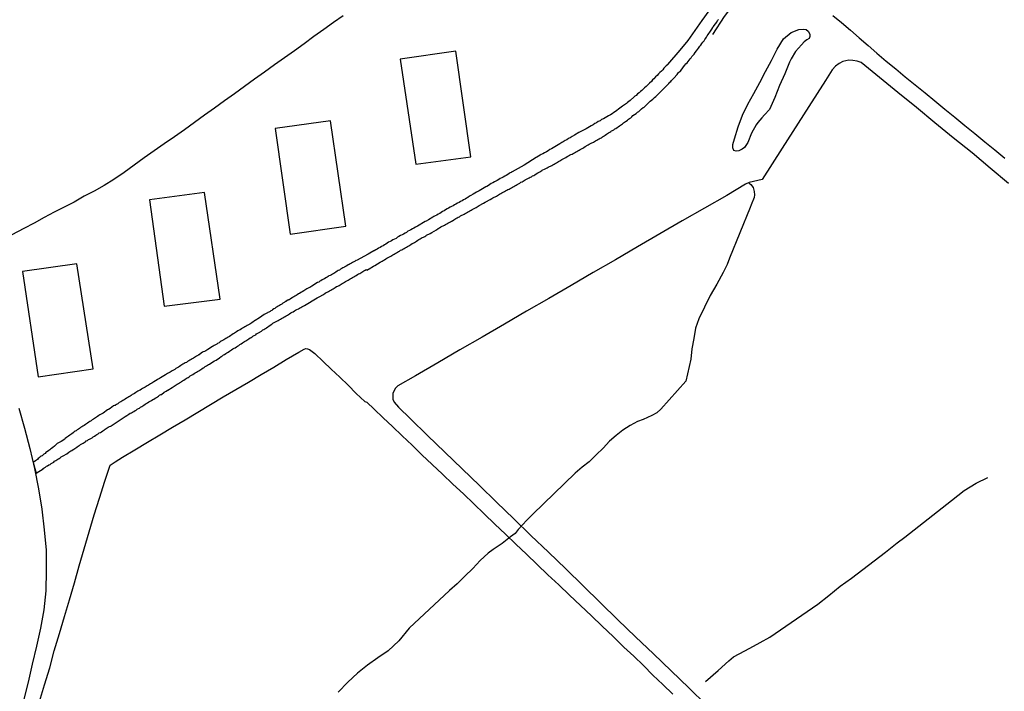
# Model space of a CAD drawing. Units: millimetres. Extents: x 192778 to 195189, y 1654893 to 1657668.
# Drawn here: x 194722 to 194903, y 1655863 to 1655987 of the extents above; entities that cross this region are included whole.
import ezdxf

# ---------------------------------------------------------------- set-up
doc = ezdxf.new("R2010")
doc.units = ezdxf.units.MM
for name, color, linetype in [('IMAGEM', 7, 'Continuous'), ('V-EDIFICACAO', 20, 'Continuous'), ('V-LAGOA', 150, 'Continuous'), ('V-LOTE', 1, 'Continuous'), ('V-REFERENCIA', 44, 'Continuous'), ('V-TESTADA', 5, 'Continuous'), ('V-VALETA', 173, 'Continuous')]:
    doc.layers.add(name, color=color, linetype=linetype)
picture_1 = doc.add_image_def('image1.jpg', size_in_pixel=(4017, 4623))

msp = doc.modelspace()

# ---------------------------------------------------------------- linework, layer by layer
at = {"layer": 'V-EDIFICACAO'}
for points in [[(194791.75, 1655979.69), (194794.61, 1655960.3), (194804.75, 1655961.65), (194802.01, 1655981.16), (194791.75, 1655979.69)], [(194768.67, 1655966.86), (194771.43, 1655947.36), (194781.71, 1655948.82), (194778.88, 1655968.29), (194768.67, 1655966.86)], [(194745.46, 1655953.71), (194748.18, 1655934.06), (194758.51, 1655935.4), (194755.62, 1655955.07), (194745.46, 1655953.71)], [(194722.02, 1655940.48), (194724.91, 1655921.01), (194735.05, 1655922.48), (194732.05, 1655941.91), (194722.02, 1655940.48)]]:
    msp.add_lwpolyline(points, close=True, dxfattribs=at)
at = {"layer": 'V-LAGOA'}
msp.add_lwpolyline([(194866.15, 1655985.25), (194866.66, 1655985.16), (194867.03, 1655984.85), (194867.38, 1655984.28), (194867.37, 1655983.86), (194867.26, 1655983.51), (194866.82, 1655983.29), (194866.32, 1655982.87), (194865.8, 1655982.34), (194864.73, 1655981.13), (194863.89, 1655979.78), (194863.62, 1655979.15), (194862.72, 1655977), (194861.78, 1655974.82), (194860.88, 1655972.62), (194859.89, 1655970.42), (194859.01, 1655969.41), (194858.48, 1655968.87), (194857.73, 1655968), (194857.44, 1655967.55), (194856.57, 1655966.02), (194855.88, 1655964.29), (194855.29, 1655963.35), (194854.87, 1655963.04), (194854.27, 1655962.75), (194853.75, 1655962.68), (194853.31, 1655962.84), (194853.17, 1655963.33), (194853.16, 1655963.93), (194853.44, 1655965), (194854.11, 1655967.17), (194854.91, 1655969.34), (194855.9, 1655971.37), (194857.03, 1655973.35), (194858.1, 1655975.38), (194859.18, 1655977.41), (194860.26, 1655979.44), (194861.3, 1655981.52), (194862.48, 1655983.45), (194863.91, 1655984.61), (194865.35, 1655985.16)], close=True, dxfattribs=at)
msp.add_lwpolyline([(194865.35, 1655985.16), (194866.15, 1655985.25)], dxfattribs=at)
at = {"layer": 'V-LOTE'}
for points in [[(194781.2, 1655987.71), (194779.43, 1655986.44), (194777.62, 1655985.17), (194775.82, 1655983.85), (194774.02, 1655982.53), (194772.21, 1655981.22), (194770.37, 1655979.95), (194768.55, 1655978.63), (194766.7, 1655977.3), (194764.85, 1655975.97), (194763, 1655974.64), (194761.15, 1655973.31), (194759.3, 1655971.98), (194757.45, 1655970.65), (194755.6, 1655969.32), (194753.75, 1655967.99), (194751.9, 1655966.67), (194750.05, 1655965.36), (194748.19, 1655964.08), (194746.33, 1655962.77), (194744.47, 1655961.46), (194742.63, 1655960.1), (194740.77, 1655958.79), (194738.91, 1655957.48), (194737.07, 1655956.34), (194735.23, 1655955.33), (194733.39, 1655954.36), (194731.55, 1655953.3), (194729.71, 1655952.38), (194727.87, 1655951.45), (194726.01, 1655950.44), (194724.15, 1655949.43), (194722.29, 1655948.42), (194720.04, 1655947.22)], [(194871.58, 1655987.78), (194873.23, 1655986.47), (194874.84, 1655985.06), (194876.47, 1655983.63), (194878.1, 1655982.2), (194879.73, 1655980.77), (194881.43, 1655979.34), (194883.22, 1655977.91), (194884.95, 1655976.45), (194886.79, 1655974.97), (194888.62, 1655973.48), (194890.45, 1655971.99), (194892.28, 1655970.48), (194894.11, 1655968.97), (194895.95, 1655967.46), (194897.8, 1655965.95), (194899.65, 1655964.44), (194901.5, 1655962.93), (194903.35, 1655961.42)], [(194904.03, 1655956.74), (194900.66, 1655959.57), (194897.29, 1655962.4), (194893.82, 1655965.18), (194890.42, 1655967.96), (194887.02, 1655970.74), (194883.62, 1655973.52), (194880.22, 1655976.3), (194876.82, 1655979.08), (194876.09, 1655979.34), (194875.28, 1655979.47), (194874.55, 1655979.5), (194873.44, 1655979.24), (194872.76, 1655978.91), (194872.11, 1655978.38), (194871.46, 1655977.69), (194870.27, 1655975.77), (194867.18, 1655970.92), (194862.25, 1655963.28), (194858.55, 1655957.45), (194856.13, 1655956.91), (194855.48, 1655956.6), (194852.03, 1655954.51), (194847.9, 1655952.16), (194843.77, 1655949.81), (194839.67, 1655947.41), (194835.57, 1655945.01), (194831.47, 1655942.66), (194827.37, 1655940.28), (194823.27, 1655937.9), (194819.17, 1655935.52), (194815.07, 1655933.14), (194810.97, 1655930.76), (194806.87, 1655928.38), (194802.77, 1655926), (194798.67, 1655923.62), (194794.57, 1655921.24), (194791.32, 1655919.34), (194790.82, 1655918.87), (194790.39, 1655917.97), (194790.36, 1655917.39), (194790.41, 1655916.89), (194790.64, 1655916.38), (194791.45, 1655915.44), (194793.66, 1655913.3), (194796.78, 1655910.22), (194799.98, 1655907.14), (194803.18, 1655904.06), (194806.35, 1655900.98), (194809.52, 1655897.9), (194812.69, 1655894.82), (194815.86, 1655891.74), (194819.11, 1655888.66), (194822.33, 1655885.55), (194825.5, 1655882.42), (194828.72, 1655879.29), (194831.94, 1655876.16), (194835.19, 1655873.03), (194838.49, 1655869.9), (194841.76, 1655866.74), (194845.03, 1655863.58), (194848.3, 1655860.42)], [(194738.21, 1655904.73), (194739.13, 1655905.34), (194740.48, 1655906.2), (194742.78, 1655907.54), (194745.08, 1655908.95), (194747.4, 1655910.31), (194749.72, 1655911.71), (194752.04, 1655913.11), (194754.38, 1655914.51), (194756.72, 1655915.91), (194759.06, 1655917.31), (194761.41, 1655918.68), (194763.75, 1655920.05), (194766.07, 1655921.46), (194768.39, 1655922.83), (194770.71, 1655924.22), (194773.03, 1655925.61), (194774.02, 1655926.13)], [(194774.02, 1655926.13), (194774.35, 1655926.24), (194774.65, 1655926.2), (194775.03, 1655926.07), (194776, 1655925.31), (194777.53, 1655923.89), (194779.02, 1655922.42), (194780.58, 1655920.95), (194782.11, 1655919.46), (194783.64, 1655917.97), (194785.22, 1655916.48), (194785.61, 1655916.34), (194786.95, 1655915.07), (194788.62, 1655913.47), (194790.33, 1655911.87), (194792.11, 1655910.14), (194793.96, 1655908.4), (194795.76, 1655906.64), (194797.66, 1655904.85), (194799.57, 1655903.06), (194801.44, 1655901.23), (194803.4, 1655899.4), (194805.31, 1655897.55), (194807.23, 1655895.7), (194809.19, 1655893.85), (194811.15, 1655892), (194813.11, 1655890.15), (194815.07, 1655888.26), (194817.03, 1655886.37), (194818.99, 1655884.48), (194821.01, 1655882.59), (194822.99, 1655880.69), (194825.01, 1655878.78), (194827.03, 1655876.87), (194829.05, 1655874.96), (194831.07, 1655873.05), (194833.04, 1655871.11), (194834.84, 1655869.42), (194836.64, 1655867.71), (194838.4, 1655865.96), (194840.21, 1655864.2), (194842.07, 1655862.41)], [(194721.35, 1655915.26), (194722.41, 1655911.55), (194723.35, 1655907.81), (194724.22, 1655904.07), (194724.97, 1655900.32), (194725.6, 1655896.57), (194726.04, 1655892.77), (194726.42, 1655889.01), (194726.39, 1655885.25), (194726.34, 1655881.49), (194725.99, 1655877.98), (194725.37, 1655874.62), (194724.62, 1655871.29), (194723.83, 1655867.96), (194723.06, 1655864.63), (194722.2, 1655861.28)], [(194725.15, 1655861.05), (194726.1, 1655864.17), (194727.04, 1655867.31), (194727.89, 1655870.45), (194728.87, 1655873.61), (194729.77, 1655876.74), (194730.67, 1655879.87), (194731.6, 1655883), (194732.5, 1655886.13), (194733.4, 1655889.26), (194734.34, 1655892.39), (194735.28, 1655895.52), (194736.22, 1655898.65), (194737.21, 1655901.78), (194738.21, 1655904.73)]]:
    msp.add_lwpolyline(points, dxfattribs=at)
at = {"layer": 'V-REFERENCIA'}
msp.add_lwpolyline([(194848.71, 1655988.6), (194847.43, 1655986.8), (194846.15, 1655984.97), (194844.83, 1655983.14), (194843.34, 1655981.34), (194841.09, 1655978.7), (194841.06, 1655978.63), (194840.83, 1655978.46), (194840.78, 1655978.36), (194840.72, 1655978.31), (194840.68, 1655978.25), (194840.61, 1655978.19), (194840.42, 1655978.02), (194840.19, 1655977.74), (194839.96, 1655977.46), (194839.68, 1655977.23), (194839.42, 1655976.97), (194839.19, 1655976.68), (194838.89, 1655976.42), (194838.55, 1655976.06), (194838.34, 1655975.87), (194838.1, 1655975.59), (194837.74, 1655975.23), (194837.38, 1655974.87), (194837.14, 1655974.65), (194836.86, 1655974.4), (194836.63, 1655974.2), (194836.35, 1655973.93), (194836.08, 1655973.74), (194835.84, 1655973.46), (194835.57, 1655973.27), (194835.31, 1655973.01), (194835.06, 1655972.84), (194834.93, 1655972.72), (194834.18, 1655972.05), (194833.71, 1655971.69), (194833.54, 1655971.52), (194832.77, 1655970.99), (194832.31, 1655970.63), (194832.03, 1655970.44), (194831.75, 1655970.2), (194831.48, 1655970.03), (194831.18, 1655969.82), (194830.84, 1655969.62), (194830.54, 1655969.41), (194830.2, 1655969.24), (194829.9, 1655969.03), (194829.56, 1655968.86), (194829.56, 1655968.86), (194829.26, 1655968.69), (194828.92, 1655968.52), (194828.63, 1655968.33), (194828.28, 1655968.18), (194827.99, 1655967.96), (194827.65, 1655967.79), (194827.35, 1655967.58), (194827.01, 1655967.37), (194826.71, 1655967.2), (194826.37, 1655966.98), (194826.07, 1655966.84), (194825.92, 1655966.77), (194825.19, 1655966.39), (194824.73, 1655966.16), (194823.94, 1655965.64), (194823.47, 1655965.41), (194823.13, 1655965.19), (194822.83, 1655965.02), (194822.49, 1655964.81), (194822.19, 1655964.64), (194821.85, 1655964.43), (194821.55, 1655964.3), (194821.21, 1655964.07), (194820.91, 1655963.9), (194820.57, 1655963.68), (194820.28, 1655963.53), (194819.98, 1655963.32), (194819.68, 1655963.15), (194819.38, 1655962.98), (194819.04, 1655962.79), (194818.74, 1655962.6), (194818.4, 1655962.4), (194818.1, 1655962.21), (194817.76, 1655962.06), (194817.57, 1655961.96), (194816.95, 1655961.58), (194816.82, 1655961.55), (194814.6, 1655960.13), (194812.38, 1655958.89), (194812.37, 1655958.87), (194812.31, 1655958.83), (194812.24, 1655958.79), (194812.07, 1655958.68), (194811.84, 1655958.55), (194811.59, 1655958.38), (194811.29, 1655958.23), (194811.03, 1655958.08), (194810.73, 1655957.91), (194810.48, 1655957.78), (194810.22, 1655957.63), (194809.92, 1655957.44), (194809.67, 1655957.31), (194809.37, 1655957.17), (194809.12, 1655957.01), (194808.86, 1655956.84), (194808.56, 1655956.7), (194808.31, 1655956.55), (194808.01, 1655956.33), (194807.75, 1655956.19), (194807.56, 1655956.1), (194806.34, 1655955.4), (194805.92, 1655955.18), (194805.81, 1655955.12), (194805.19, 1655954.76), (194804.77, 1655954.5), (194804.51, 1655954.37), (194804.22, 1655954.16), (194803.96, 1655954.01), (194803.71, 1655953.86), (194803.41, 1655953.71), (194803.15, 1655953.54), (194802.85, 1655953.39), (194802.6, 1655953.25), (194802.34, 1655953.1), (194802.04, 1655952.93), (194801.79, 1655952.8), (194801.49, 1655952.63), (194801.23, 1655952.5), (194800.94, 1655952.33), (194800.68, 1655952.16), (194800.43, 1655952.03), (194800.13, 1655951.84), (194799.87, 1655951.69), (194799.57, 1655951.54), (194799.32, 1655951.39), (194799.06, 1655951.22), (194798.76, 1655951.07), (194798.51, 1655950.88), (194798.21, 1655950.78), (194797.97, 1655950.61), (194797.76, 1655950.5), (194796.95, 1655950.01), (194796.55, 1655949.8), (194796.36, 1655949.71), (194794.95, 1655948.84), (194794.55, 1655948.65), (194794.25, 1655948.5), (194793.99, 1655948.35), (194793.69, 1655948.18), (194793.44, 1655948.03), (194793.44, 1655948.03), (194793.18, 1655947.9), (194792.89, 1655947.69), (194792.63, 1655947.54), (194792.33, 1655947.39), (194792.08, 1655947.24), (194791.82, 1655947.11), (194791.52, 1655946.92), (194791.27, 1655946.79), (194790.97, 1655946.6), (194790.71, 1655946.45), (194790.41, 1655946.32), (194790.16, 1655946.17), (194789.9, 1655946.02), (194789.61, 1655945.9), (194789.35, 1655945.73), (194789.07, 1655945.51), (194788.84, 1655945.39), (194788.58, 1655945.22), (194788.28, 1655945.07), (194788.03, 1655944.92), (194787.73, 1655944.77), (194787.48, 1655944.6), (194787.22, 1655944.47), (194786.92, 1655944.3), (194786.9, 1655944.28), (194786.15, 1655943.87), (194785.85, 1655943.69), (194783.7, 1655942.53), (194783.62, 1655942.56), (194783.43, 1655942.4), (194783.19, 1655942.26), (194782.96, 1655942.13), (194782.75, 1655942.02), (194782.49, 1655941.92), (194782.3, 1655941.79), (194782.11, 1655941.72), (194781.87, 1655941.55), (194781.64, 1655941.4), (194781.43, 1655941.28), (194781.17, 1655941.13), (194780.96, 1655941.04), (194780.74, 1655940.89), (194780.51, 1655940.74), (194780.32, 1655940.66), (194780.11, 1655940.51), (194779.89, 1655940.38), (194779.68, 1655940.23), (194779.47, 1655940.13), (194779.25, 1655939.98), (194779.04, 1655939.85), (194778.83, 1655939.76), (194778.57, 1655939.66), (194778.42, 1655939.53), (194778.27, 1655939.44), (194778.02, 1655939.29), (194777.78, 1655939.15), (194777.59, 1655939.06), (194777.36, 1655938.91), (194777.12, 1655938.76), (194776.91, 1655938.68), (194776.7, 1655938.53), (194776.5, 1655938.45), (194775.42, 1655937.76), (194775.08, 1655937.55), (194774.87, 1655937.48), (194774.65, 1655937.36), (194774.5, 1655937.3), (194773.97, 1655936.93), (194773.63, 1655936.74), (194773.4, 1655936.59), (194773.16, 1655936.44), (194772.95, 1655936.33), (194772.73, 1655936.18), (194772.52, 1655936.06), (194772.31, 1655935.95), (194772.13, 1655935.82), (194771.97, 1655935.74), (194771.82, 1655935.61), (194771.67, 1655935.55), (194771.44, 1655935.4), (194771.22, 1655935.27), (194771.2, 1655935.25), (194771.14, 1655935.23), (194771.09, 1655935.2), (194771.03, 1655935.18), (194770.94, 1655935.18), (194770.92, 1655935.1), (194770.84, 1655935.1), (194770.78, 1655935.03), (194770.71, 1655935.02), (194770.69, 1655934.95), (194770.52, 1655934.91), (194770.5, 1655934.87), (194770.41, 1655934.82), (194770.37, 1655934.8), (194770.31, 1655934.76), (194770.09, 1655934.61), (194769.88, 1655934.44), (194769.67, 1655934.35), (194769.45, 1655934.18), (194769.45, 1655934.18), (194769.24, 1655934.05), (194769.03, 1655933.95), (194768.81, 1655933.82), (194768.6, 1655933.65), (194768.39, 1655933.57), (194768.18, 1655933.42), (194768.03, 1655933.29), (194767.88, 1655933.23), (194767.86, 1655933.2), (194767.79, 1655933.14), (194767.71, 1655933.12), (194767.51, 1655932.97), (194767.33, 1655932.88), (194767.22, 1655932.84), (194767.11, 1655932.8), (194766.9, 1655932.65), (194766.66, 1655932.55), (194765.79, 1655931.95), (194765.45, 1655931.73), (194765.26, 1655931.61), (194765.07, 1655931.5), (194765.05, 1655931.48), (194764.34, 1655931.03), (194763.96, 1655930.77), (194763.75, 1655930.65), (194763.51, 1655930.5), (194763.28, 1655930.41), (194763.09, 1655930.26), (194762.85, 1655930.14), (194762.64, 1655930.01), (194762.45, 1655929.88), (194762.21, 1655929.73), (194762, 1655929.62), (194761.79, 1655929.5), (194761.55, 1655929.33), (194761.32, 1655929.2), (194761.13, 1655929.07), (194760.89, 1655928.94), (194760.68, 1655928.77), (194760.47, 1655928.67), (194760.21, 1655928.47), (194760, 1655928.37), (194759.81, 1655928.22), (194759.57, 1655928.11), (194759.38, 1655928.01), (194759.19, 1655927.88), (194758.95, 1655927.73), (194758.72, 1655927.62), (194758.53, 1655927.47), (194758.3, 1655927.32), (194758.04, 1655927.18), (194757.87, 1655927.07), (194757.66, 1655926.94), (194757.4, 1655926.79), (194757.23, 1655926.68), (194757.12, 1655926.62), (194756.21, 1655926.07), (194755.87, 1655925.83), (194755.61, 1655925.71), (194755.4, 1655925.64), (194755.25, 1655925.56), (194754.72, 1655925.17), (194754.61, 1655925.09), (194754.5, 1655925.09), (194754.38, 1655924.98), (194754.14, 1655924.83), (194753.95, 1655924.71), (194753.75, 1655924.58), (194753.57, 1655924.47), (194753.35, 1655924.36), (194753.14, 1655924.21), (194752.93, 1655924.09), (194752.71, 1655923.98), (194752.5, 1655923.83), (194752.29, 1655923.7), (194752.08, 1655923.6), (194751.86, 1655923.49), (194751.63, 1655923.34), (194751.44, 1655923.23), (194751.22, 1655923.11), (194750.99, 1655922.94), (194750.8, 1655922.83), (194750.58, 1655922.68), (194750.33, 1655922.55), (194750.12, 1655922.4), (194749.9, 1655922.25), (194749.65, 1655922.13), (194749.45, 1655922), (194749.26, 1655921.87), (194749.01, 1655921.74), (194748.8, 1655921.64), (194748.6, 1655921.49), (194748.39, 1655921.38), (194747.79, 1655921.02), (194747.48, 1655920.83), (194747.3, 1655920.74), (194747.09, 1655920.59), (194746.9, 1655920.49), (194746.24, 1655920.08), (194745.9, 1655919.87), (194745.9, 1655919.87), (194745.66, 1655919.72), (194745.47, 1655919.64), (194745.26, 1655919.49), (194745.05, 1655919.34), (194744.85, 1655919.23), (194744.66, 1655919.12), (194744.41, 1655918.97), (194744.2, 1655918.87), (194743.98, 1655918.74), (194743.75, 1655918.59), (194743.56, 1655918.51), (194743.34, 1655918.36), (194743.11, 1655918.23), (194742.92, 1655918.12), (194742.7, 1655917.97), (194742.47, 1655917.82), (194742.28, 1655917.74), (194742.07, 1655917.59), (194741.87, 1655917.46), (194741.68, 1655917.36), (194741.47, 1655917.23), (194741.21, 1655917.06), (194741, 1655916.89), (194740.79, 1655916.8), (194740.57, 1655916.63), (194740.36, 1655916.55), (194740.15, 1655916.42), (194739.89, 1655916.27), (194739.74, 1655916.16), (194739.59, 1655916.06), (194739.4, 1655915.93), (194739.21, 1655915.8), (194739.17, 1655915.8), (194739.1, 1655915.76), (194739, 1655915.72), (194738.85, 1655915.66), (194738.23, 1655915.21), (194737.91, 1655914.97), (194737.72, 1655914.93), (194737.7, 1655914.91), (194736.89, 1655914.33), (194736.53, 1655914.12), (194736.31, 1655914.01), (194736.1, 1655913.86), (194735.89, 1655913.69), (194735.68, 1655913.59), (194735.5, 1655913.46), (194735.29, 1655913.33), (194735.1, 1655913.18), (194734.91, 1655913.08), (194734.69, 1655912.91), (194734.48, 1655912.76), (194734.27, 1655912.63), (194734.03, 1655912.48), (194733.82, 1655912.33), (194733.63, 1655912.2), (194733.4, 1655912.05), (194733.18, 1655911.9), (194732.99, 1655911.78), (194732.74, 1655911.65), (194732.52, 1655911.5), (194732.35, 1655911.39), (194732.14, 1655911.22), (194731.93, 1655911.07), (194731.75, 1655910.97), (194731.59, 1655910.86), (194731.37, 1655910.69), (194731.16, 1655910.52), (194730.97, 1655910.37), (194730.73, 1655910.24), (194730.54, 1655910.07), (194730.35, 1655909.97), (194730.14, 1655909.8), (194729.92, 1655909.63), (194729.82, 1655909.52), (194729.16, 1655909.09), (194728.82, 1655908.9), (194728.56, 1655908.75), (194728.45, 1655908.69), (194727.9, 1655908.2), (194727.6, 1655907.96), (194727.39, 1655907.81), (194727.2, 1655907.67), (194727.05, 1655907.54), (194726.86, 1655907.41), (194726.66, 1655907.24), (194726.52, 1655907.15), (194726.36, 1655907.03), (194726.18, 1655906.88), (194725.98, 1655906.73), (194725.84, 1655906.6), (194725.66, 1655906.47), (194725.45, 1655906.35), (194725.28, 1655906.24), (194725.13, 1655906.09), (194724.94, 1655905.92), (194724.77, 1655905.77), (194724.6, 1655905.66), (194724.41, 1655905.49), (194724.02, 1655905.22), (194724.02, 1655905.22), (194724.55, 1655903.26), (194725.82, 1655904.04), (194725.81, 1655904.07), (194726.05, 1655904.24), (194726.26, 1655904.36), (194726.47, 1655904.51), (194726.64, 1655904.62), (194726.9, 1655904.75), (194727.13, 1655904.87), (194727.33, 1655905), (194727.56, 1655905.15), (194727.79, 1655905.3), (194727.96, 1655905.43), (194728.18, 1655905.56), (194728.37, 1655905.71), (194728.56, 1655905.81), (194728.77, 1655905.96), (194728.99, 1655906.09), (194729.18, 1655906.24), (194729.41, 1655906.39), (194729.52, 1655906.43), (194730.18, 1655906.8), (194730.6, 1655907.11), (194730.95, 1655907.35), (194731.16, 1655907.43), (194731.37, 1655907.6), (194731.52, 1655907.67), (194732.03, 1655908.03), (194732.37, 1655908.26), (194732.52, 1655908.37), (194732.74, 1655908.52), (194732.99, 1655908.67), (194733.2, 1655908.77), (194733.42, 1655908.92), (194733.63, 1655909.05), (194733.8, 1655909.18), (194734.01, 1655909.3), (194734.2, 1655909.43), (194734.4, 1655909.54), (194734.63, 1655909.67), (194734.87, 1655909.77), (194735.08, 1655909.92), (194735.29, 1655910.09), (194735.55, 1655910.24), (194735.76, 1655910.35), (194735.97, 1655910.5), (194736.19, 1655910.67), (194736.4, 1655910.75), (194736.61, 1655910.9), (194736.83, 1655911.05), (194737.01, 1655911.2), (194737.17, 1655911.24), (194737.31, 1655911.39), (194737.46, 1655911.48), (194737.67, 1655911.6), (194737.85, 1655911.71), (194738.08, 1655911.86), (194738.32, 1655911.93), (194738.38, 1655911.95), (194740.39, 1655913.32), (194740.4, 1655913.35), (194740.51, 1655913.35), (194740.53, 1655913.44), (194740.64, 1655913.46), (194740.8, 1655913.59), (194741, 1655913.71), (194741.26, 1655913.86), (194741.49, 1655914.01), (194741.68, 1655914.14), (194741.91, 1655914.29), (194742.15, 1655914.37), (194742.34, 1655914.5), (194742.58, 1655914.65), (194742.81, 1655914.8), (194743, 1655914.89), (194743.21, 1655915.04), (194743.43, 1655915.18), (194743.6, 1655915.27), (194743.81, 1655915.44), (194744.07, 1655915.57), (194744.24, 1655915.69), (194744.45, 1655915.82), (194744.66, 1655915.97), (194744.88, 1655916.1), (194745.11, 1655916.25), (194745.35, 1655916.4), (194745.6, 1655916.55), (194745.86, 1655916.67), (194746.09, 1655916.82), (194746.28, 1655916.93), (194746.52, 1655917.08), (194746.75, 1655917.23), (194746.94, 1655917.36), (194747.15, 1655917.48), (194747.34, 1655917.63), (194747.56, 1655917.74), (194747.67, 1655917.79), (194748.2, 1655918.17), (194748.54, 1655918.4), (194748.8, 1655918.55), (194748.8, 1655918.55), (194748.86, 1655918.57), (194749.65, 1655919.08), (194750.03, 1655919.32), (194750.22, 1655919.42), (194750.39, 1655919.55), (194750.58, 1655919.66), (194750.8, 1655919.81), (194751.01, 1655919.91), (194751.22, 1655920.04), (194751.39, 1655920.19), (194751.56, 1655920.3), (194751.8, 1655920.42), (194752.03, 1655920.57), (194752.22, 1655920.7), (194752.39, 1655920.83), (194752.59, 1655920.93), (194752.78, 1655921.04), (194752.99, 1655921.19), (194753.23, 1655921.36), (194753.48, 1655921.47), (194753.74, 1655921.62), (194753.92, 1655921.77), (194754.12, 1655921.87), (194754.33, 1655922.02), (194754.55, 1655922.13), (194754.76, 1655922.25), (194754.95, 1655922.4), (194755.14, 1655922.51), (194755.35, 1655922.66), (194755.53, 1655922.77), (194755.76, 1655922.92), (194755.99, 1655923.06), (194756.16, 1655923.17), (194756.38, 1655923.28), (194756.53, 1655923.34), (194757.16, 1655923.81), (194757.49, 1655923.98), (194757.8, 1655924.13), (194758.38, 1655924.56), (194758.7, 1655924.79), (194758.93, 1655924.92), (194759.12, 1655925.07), (194759.32, 1655925.17), (194759.53, 1655925.32), (194759.72, 1655925.45), (194759.96, 1655925.6), (194760.21, 1655925.75), (194760.4, 1655925.9), (194760.6, 1655926.03), (194760.85, 1655926.17), (194761.11, 1655926.3), (194761.3, 1655926.41), (194761.51, 1655926.56), (194761.72, 1655926.71), (194761.96, 1655926.84), (194762.17, 1655926.98), (194762.38, 1655927.13), (194762.64, 1655927.28), (194762.83, 1655927.43), (194763.02, 1655927.54), (194763.23, 1655927.69), (194763.41, 1655927.79), (194763.62, 1655927.94), (194763.83, 1655928.05), (194764.02, 1655928.2), (194764.26, 1655928.3), (194764.4, 1655928.43), (194764.56, 1655928.54), (194764.81, 1655928.69), (194765.07, 1655928.81), (194765.24, 1655928.94), (194765.45, 1655929.07), (194765.6, 1655929.18), (194766.11, 1655929.48), (194766.41, 1655929.73), (194766.56, 1655929.79), (194766.77, 1655929.92), (194766.99, 1655930.03), (194767.05, 1655930.05), (194767.73, 1655930.56), (194768.05, 1655930.75), (194768.26, 1655930.92), (194768.48, 1655931.07), (194768.73, 1655931.18), (194768.99, 1655931.33), (194769.2, 1655931.41), (194769.41, 1655931.54), (194769.63, 1655931.69), (194769.84, 1655931.8), (194770.05, 1655931.92), (194770.27, 1655932.05), (194770.48, 1655932.2), (194770.69, 1655932.31), (194770.92, 1655932.44), (194771.14, 1655932.56), (194771.33, 1655932.69), (194771.54, 1655932.82), (194771.78, 1655932.95), (194772.01, 1655933.05), (194772.22, 1655933.2), (194772.22, 1655933.2), (194772.44, 1655933.31), (194772.69, 1655933.46), (194772.95, 1655933.59), (194773.14, 1655933.71), (194773.38, 1655933.84), (194773.61, 1655933.97), (194773.8, 1655934.05), (194774.06, 1655934.18), (194774.08, 1655934.19), (194776.44, 1655935.59), (194776.78, 1655935.78), (194776.8, 1655935.78), (194777.59, 1655936.25), (194777.91, 1655936.46), (194778.08, 1655936.59), (194778.27, 1655936.68), (194778.49, 1655936.78), (194778.7, 1655936.91), (194778.91, 1655937.06), (194779.13, 1655937.16), (194779.34, 1655937.29), (194779.55, 1655937.42), (194779.76, 1655937.55), (194780, 1655937.68), (194780.23, 1655937.78), (194780.45, 1655937.89), (194780.66, 1655938.04), (194780.87, 1655938.14), (194781.04, 1655938.25), (194781.26, 1655938.38), (194781.49, 1655938.51), (194781.66, 1655938.61), (194781.87, 1655938.74), (194782.11, 1655938.89), (194782.32, 1655939), (194782.53, 1655939.12), (194782.75, 1655939.25), (194782.96, 1655939.36), (194783.17, 1655939.51), (194783.39, 1655939.63), (194783.64, 1655939.76), (194783.85, 1655939.91), (194784.07, 1655940.02), (194784.28, 1655940.1), (194784.47, 1655940.23), (194784.66, 1655940.34), (194784.87, 1655940.49), (194785.05, 1655940.59), (194785.3, 1655940.72), (194785.34, 1655940.74), (194785.38, 1655940.76), (194785.49, 1655940.85), (194785.54, 1655940.79), (194785.58, 1655940.72), (194785.86, 1655940.91), (194786, 1655940.98), (194786.84, 1655941.49), (194787.07, 1655941.6), (194788.05, 1655942.21), (194788.41, 1655942.38), (194788.62, 1655942.51), (194788.84, 1655942.66), (194789.09, 1655942.79), (194789.3, 1655942.94), (194789.52, 1655943.04), (194789.75, 1655943.17), (194789.99, 1655943.32), (194790.2, 1655943.43), (194790.41, 1655943.55), (194790.63, 1655943.7), (194790.84, 1655943.79), (194791.05, 1655943.94), (194791.27, 1655944.06), (194791.43, 1655944.15), (194791.61, 1655944.24), (194791.82, 1655944.39), (194792.03, 1655944.49), (194792.25, 1655944.58), (194792.46, 1655944.7), (194792.67, 1655944.85), (194792.89, 1655944.96), (194793.1, 1655945.09), (194793.31, 1655945.24), (194793.52, 1655945.34), (194793.73, 1655945.47), (194793.95, 1655945.62), (194794.16, 1655945.73), (194794.37, 1655945.85), (194794.59, 1655945.98), (194794.76, 1655946.11), (194794.97, 1655946.24), (194795.21, 1655946.37), (194795.4, 1655946.49), (194795.61, 1655946.62), (194795.82, 1655946.75), (194796.04, 1655946.83), (194796.27, 1655946.96), (194796.46, 1655947.09), (194796.61, 1655947.16), (194797.27, 1655947.52), (194797.27, 1655947.52), (194797.59, 1655947.69), (194798.47, 1655948.2), (194798.78, 1655948.41), (194799.02, 1655948.56), (194799.27, 1655948.71), (194799.49, 1655948.82), (194799.7, 1655948.94), (194799.91, 1655949.03), (194800.13, 1655949.13), (194800.34, 1655949.26), (194800.55, 1655949.41), (194800.77, 1655949.5), (194801, 1655949.65), (194801.21, 1655949.77), (194801.4, 1655949.86), (194801.62, 1655949.99), (194801.83, 1655950.14), (194802.04, 1655950.24), (194802.25, 1655950.37), (194802.47, 1655950.5), (194802.68, 1655950.6), (194802.89, 1655950.73), (194803.11, 1655950.88), (194803.32, 1655950.97), (194803.53, 1655951.09), (194803.75, 1655951.2), (194803.96, 1655951.29), (194804.17, 1655951.43), (194804.39, 1655951.56), (194804.6, 1655951.67), (194804.83, 1655951.8), (194805.05, 1655951.9), (194805.28, 1655952.07), (194805.51, 1655952.2), (194805.75, 1655952.29), (194805.94, 1655952.41), (194806.13, 1655952.56), (194806.32, 1655952.69), (194807.11, 1655953.12), (194807.45, 1655953.31), (194807.56, 1655953.36), (194808.32, 1655953.76), (194808.65, 1655953.93), (194808.86, 1655954.08), (194809.07, 1655954.2), (194809.29, 1655954.29), (194809.5, 1655954.42), (194809.71, 1655954.54), (194809.88, 1655954.63), (194810.09, 1655954.76), (194810.33, 1655954.91), (194810.52, 1655955.01), (194810.75, 1655955.14), (194810.99, 1655955.27), (194811.2, 1655955.35), (194811.41, 1655955.5), (194811.63, 1655955.61), (194811.84, 1655955.69), (194812.05, 1655955.82), (194812.27, 1655955.95), (194812.48, 1655956.06), (194812.71, 1655956.19), (194812.9, 1655956.31), (194813.12, 1655956.42), (194813.33, 1655956.55), (194813.55, 1655956.67), (194813.8, 1655956.8), (194814.01, 1655956.95), (194814.23, 1655957.06), (194814.44, 1655957.16), (194814.63, 1655957.29), (194814.82, 1655957.4), (194815.08, 1655957.53), (194815.31, 1655957.65), (194815.55, 1655957.78), (194815.76, 1655957.87), (194815.97, 1655957.99), (194816.19, 1655958.12), (194816.38, 1655958.23), (194816.61, 1655958.36), (194816.68, 1655958.38), (194817.17, 1655958.68), (194817.53, 1655958.87), (194817.72, 1655958.98), (194817.89, 1655959.15), (194817.95, 1655959.21), (194818.48, 1655959.42), (194818.72, 1655959.55), (194818.87, 1655959.64), (194819.08, 1655959.72), (194819.29, 1655959.87), (194819.51, 1655959.95), (194819.72, 1655960.04), (194819.93, 1655960.17), (194820.15, 1655960.32), (194820.36, 1655960.42), (194820.57, 1655960.55), (194820.79, 1655960.68), (194820.98, 1655960.79), (194821.19, 1655960.89), (194821.19, 1655960.89), (194821.38, 1655961.04), (194821.6, 1655961.15), (194821.83, 1655961.27), (194822.07, 1655961.43), (194822.32, 1655961.55), (194822.58, 1655961.7), (194822.83, 1655961.83), (194823, 1655961.94), (194823.22, 1655962.06), (194823.47, 1655962.17), (194823.68, 1655962.25), (194823.89, 1655962.38), (194824.11, 1655962.51), (194824.32, 1655962.62), (194824.53, 1655962.77), (194824.75, 1655962.89), (194824.96, 1655963.02), (194825.19, 1655963.15), (194825.43, 1655963.26), (194825.62, 1655963.4), (194825.86, 1655963.56), (194825.88, 1655963.58), (194826.45, 1655963.85), (194826.64, 1655964), (194826.84, 1655964.09), (194826.98, 1655964.15), (194827.41, 1655964.36), (194827.77, 1655964.58), (194828.03, 1655964.71), (194828.24, 1655964.83), (194828.45, 1655964.96), (194828.67, 1655965.09), (194828.88, 1655965.19), (194829.09, 1655965.32), (194829.24, 1655965.45), (194829.43, 1655965.56), (194829.6, 1655965.68), (194829.82, 1655965.81), (194830.03, 1655965.96), (194830.2, 1655966.07), (194830.41, 1655966.22), (194830.63, 1655966.32), (194830.77, 1655966.45), (194830.93, 1655966.52), (194831.18, 1655966.66), (194831.39, 1655966.81), (194831.56, 1655966.9), (194831.77, 1655967.05), (194831.99, 1655967.22), (194832.2, 1655967.35), (194832.41, 1655967.49), (194832.58, 1655967.64), (194832.8, 1655967.77), (194832.99, 1655967.92), (194833.16, 1655968.03), (194833.33, 1655968.18), (194833.48, 1655968.24), (194833.69, 1655968.41), (194833.91, 1655968.6), (194834.08, 1655968.73), (194834.29, 1655968.88), (194834.5, 1655969.07), (194834.69, 1655969.27), (194835.27, 1655969.65), (194835.57, 1655969.88), (194835.78, 1655970.05), (194835.89, 1655970.16), (194836.31, 1655970.5), (194836.61, 1655970.78), (194836.76, 1655970.84), (194836.93, 1655971.03), (194837.1, 1655971.16), (194837.31, 1655971.35), (194837.46, 1655971.5), (194837.65, 1655971.69), (194837.91, 1655971.93), (194838.14, 1655972.12), (194838.38, 1655972.29), (194838.51, 1655972.4), (194838.68, 1655972.59), (194838.93, 1655972.8), (194839.16, 1655973.03), (194839.36, 1655973.22), (194839.55, 1655973.42), (194839.8, 1655973.67), (194840.04, 1655973.88), (194840.19, 1655974.06), (194840.44, 1655974.31), (194840.68, 1655974.52), (194840.87, 1655974.74), (194841.08, 1655974.97), (194841.32, 1655975.2), (194841.53, 1655975.42), (194841.7, 1655975.57), (194841.85, 1655975.76), (194842.08, 1655975.97), (194842.28, 1655976.17), (194842.85, 1655976.85), (194843.13, 1655977.21), (194843.17, 1655977.29), (194843.17, 1655977.29), (194843.36, 1655977.42), (194843.47, 1655977.47), (194844.04, 1655978.27), (194844.3, 1655978.57), (194844.49, 1655978.81), (194844.73, 1655979.02), (194844.89, 1655979.26), (194845.09, 1655979.49), (194845.28, 1655979.72), (194845.45, 1655979.94), (194845.6, 1655980.19), (194845.81, 1655980.4), (194845.98, 1655980.64), (194846.19, 1655980.91), (194846.41, 1655981.22), (194846.6, 1655981.45), (194846.83, 1655981.75), (194847.02, 1655982.07), (194847.24, 1655982.3), (194847.43, 1655982.58), (194847.62, 1655982.81), (194847.83, 1655983.06), (194848, 1655983.3), (194848.15, 1655983.56), (194848.28, 1655983.77), (194848.43, 1655983.98), (194848.6, 1655984.24), (194848.6, 1655984.26), (194849.03, 1655984.88), (194849.28, 1655985.2), (194849.45, 1655985.52), (194849.52, 1655985.67), (194849.94, 1655986.2), (194850.2, 1655986.54), (194850.33, 1655986.8), (194850.47, 1655987.01)], dxfattribs=at)
at = {"layer": 'V-TESTADA'}
msp.add_lwpolyline([(194738.21, 1655904.73), (194739.13, 1655905.34), (194740.48, 1655906.2), (194742.78, 1655907.54), (194745.08, 1655908.95), (194747.4, 1655910.31), (194749.72, 1655911.71), (194752.04, 1655913.11), (194754.38, 1655914.51), (194756.72, 1655915.91), (194759.06, 1655917.31), (194761.41, 1655918.68), (194763.75, 1655920.05), (194766.07, 1655921.46), (194768.39, 1655922.83), (194770.71, 1655924.22), (194773.03, 1655925.61), (194774.02, 1655926.13)], dxfattribs=at)
at = {"layer": 'V-VALETA'}
for points in [[(194849.45, 1655984.27), (194851.63, 1655987.58), (194857.93, 1655995.88), (194858.99, 1655997.43)], [(194856.15, 1655956.8), (194856.44, 1655956.55), (194856.88, 1655956.01), (194857.09, 1655955.23), (194857.13, 1655954.65), (194857.06, 1655954.12), (194856.53, 1655952.81), (194856.37, 1655952.31), (194852.54, 1655942.96), (194852.11, 1655941.76), (194851.37, 1655940.3), (194850.2, 1655938.16), (194848.98, 1655936.04), (194847.89, 1655933.91), (194846.85, 1655931.73), (194846.25, 1655930), (194845.92, 1655928.1), (194845.59, 1655926.2), (194845.39, 1655924.29), (194844.48, 1655920.21), (194839.87, 1655915.05), (194839.13, 1655914.36), (194838.18, 1655913.86), (194836.57, 1655913.16), (194835.53, 1655912.78), (194834.22, 1655912.06), (194832.86, 1655911.21), (194831.6, 1655910.17), (194830.38, 1655909.17), (194829.19, 1655907.87), (194827.92, 1655906.61), (194826.65, 1655905.36), (194825.34, 1655904.34), (194824.02, 1655903.25), (194816.25, 1655895.69), (194815.14, 1655894.54), (194813.52, 1655892.85), (194812.95, 1655892.09), (194812.1, 1655891.51), (194810.57, 1655890.24), (194808.91, 1655889.15), (194807.96, 1655888.45), (194806.53, 1655887.09), (194805.14, 1655885.65), (194803.68, 1655884.24), (194802.25, 1655882.83), (194800.83, 1655881.57), (194793.39, 1655874.62), (194791.49, 1655872.29), (194789.52, 1655870.45), (194787.61, 1655869.14), (194785.7, 1655867.78), (194783.85, 1655866.32), (194782.05, 1655864.67), (194780.29, 1655862.78)], [(194848.08, 1655864.74), (194850.45, 1655866.78), (194852.42, 1655868.59), (194853.27, 1655869.3), (194854.33, 1655869.9), (194856.25, 1655870.91), (194858.18, 1655872), (194860, 1655872.95), (194868.82, 1655879.04), (194870.89, 1655880.62), (194872.96, 1655882.35), (194875.06, 1655883.88), (194877.15, 1655885.44), (194879.24, 1655887.05), (194881.35, 1655888.66), (194883.46, 1655890.4), (194884.88, 1655891.42), (194893.53, 1655898.22), (194895.87, 1655900.02), (194898.06, 1655901.42), (194900.23, 1655902.46)]]:
    msp.add_lwpolyline(points, dxfattribs=at)

# ---------------------------------------------------------------- referenced raster images: frames only (the image files are external)
at = {"layer": 'IMAGEM'}
image = msp.add_image(picture_1, insert=(192777.76, 1654892.66), size_in_units=(2411.31, 2775.08), dxfattribs=at)
image.dxf.flags = 7

doc.saveas('drawing.dxf')
